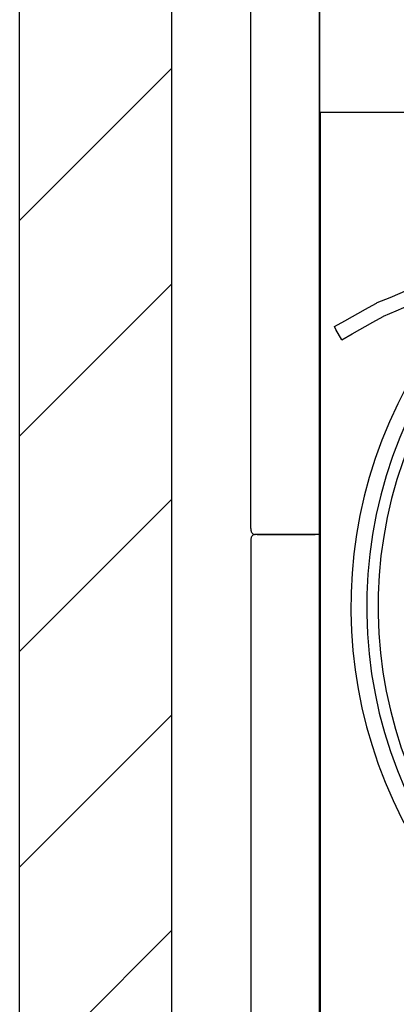
# Model space of a CAD drawing. Units: millimetres. Extents: x -13811 to -8634, y -2387 to 5067.
# Drawn here: x -11832 to -11584, y 1796 to 2442 of the extents above; entities that cross this region are included whole.
import ezdxf

# ---------------------------------------------------------------- set-up
doc = ezdxf.new("R2010")
doc.units = ezdxf.units.MM
doc.layers.add('1', color=7, linetype='Continuous')

msp = doc.modelspace()

# ---------------------------------------------------------------- hatches: boundary and pattern name
at = {"layer": '1', "linetype": 'Continuous'}
h = msp.add_hatch(dxfattribs=at)
h.set_pattern_fill('_USER', color=6, scale=100, angle=45, pattern_type=0)
h.set_pattern_definition([(45, (0, 0), (-70.7107, 70.7107), [])])
h.paths.add_polyline_path([(-11832.01, -505.93), (-10745.74, -505.93), (-10745.74, -455.92), (-11732.01, -455.92), (-11732.01, 4849.07), (-11832.01, 4849.07)])

# ---------------------------------------------------------------- linework, layer by layer
at = {"color": 3, "linetype": 'Continuous'}
for p, q in [((-11832.01, 1549.24), (-11832.01, 4849.07)), ((-11832.01, -505.93), (-11832.01, 4849.07)), ((-11732.01, -455.92), (-11732.01, 4849.07)), ((-11635.01, 1731.83), (-11635.01, 4604.08)), ((-11634.76, 2381.33), (-10985.76, 2381.33)), ((-11680.01, 2108.08), (-11680.01, 2106.93)), ((-11680.01, 2101.23), (-11680.01, 2100.08)), ((-11676.01, 2104.08), (-11677.16, 2104.08)), ((-11676.01, 2104.08), (-11637.86, 2104.08))]:
    msp.add_line(p, q, dxfattribs=at)
at = {"color": 7, "linetype": 'Continuous'}
for p, q in [((-11680.01, 2108.08), (-11680.01, 4574.08)), ((-11680.01, 2100.08), (-11680.01, -365.92))]:
    msp.add_line(p, q, dxfattribs=at)
at = {"color": 2, "linetype": 'Continuous'}
for p, q in [((-11588.61, 2259.75), (-11571.96, 2266.88)), ((-11604.69, 2251.93), (-11597.93, 2255.81)), ((-11597.93, 2255.81), (-11597.92, 2255.81)), ((-11597.89, 2255.73), (-11597.93, 2255.81)), ((-11597.92, 2255.81), (-11597.41, 2255.96)), ((-11597.41, 2255.96), (-11596.98, 2256.28)), ((-11596.98, 2256.28), (-11596.97, 2256.28)), ((-11596.97, 2256.28), (-11588.61, 2259.75)), ((-11596.93, 2256.2), (-11596.97, 2256.28)), ((-11563.97, 2259.65), (-11584.75, 2250.75)), ((-11618.34, 2244.35), (-11604.69, 2251.93)), ((-11584.75, 2250.75), (-11593.03, 2247.1)), ((-11625.2, 2240.65), (-11618.34, 2244.35)), ((-11613.59, 2235.79), (-11599.94, 2243.38)), ((-11599.94, 2243.38), (-11593.08, 2247.08)), ((-11593.08, 2247.08), (-11593.1, 2247.11)), ((-11593.08, 2247.08), (-11593.03, 2247.1)), ((-11593.03, 2247.1), (-11593.05, 2247.13)), ((-11624.13, 2238.73), (-11625.2, 2240.65)), ((-11620.35, 2231.93), (-11624.13, 2238.73)), ((-11620.35, 2231.93), (-11613.59, 2235.79)), ((-11635.01, 2104.08), (-11676.01, 2104.08))]:
    msp.add_line(p, q, dxfattribs=at)
at = {"color": 3, "linetype": 'Continuous'}
for centre, radius, start, end in [((-11310.26, 2056.58), 304.1, 144, 222.00001), ((-11677.16, 2106.93), 2.85, 179.99804, 270.00196), ((-11677.16, 2101.23), 2.85, 89.99804, 179.99951)]:
    msp.add_arc(centre, radius, start, end, dxfattribs=at)
at = {"layer": '1', "color": 2, "linetype": 'Continuous'}
for p, q in [((-11634.76, 2381.33), (-11634.76, 2773.2)), ((-11634.26, 1731.83), (-11634.26, 2381.33))]:
    msp.add_line(p, q, dxfattribs=at)
msp.add_arc((-11310.26, 2056.58), 293.75, 139.18574, 222.62008, dxfattribs=at)
at = {"layer": '1', "color": 1, "linetype": 'Continuous'}
msp.add_arc((-11310.26, 2056.58), 286.27, 139.29807, 222.56316, dxfattribs=at)

doc.saveas('drawing.dxf')
